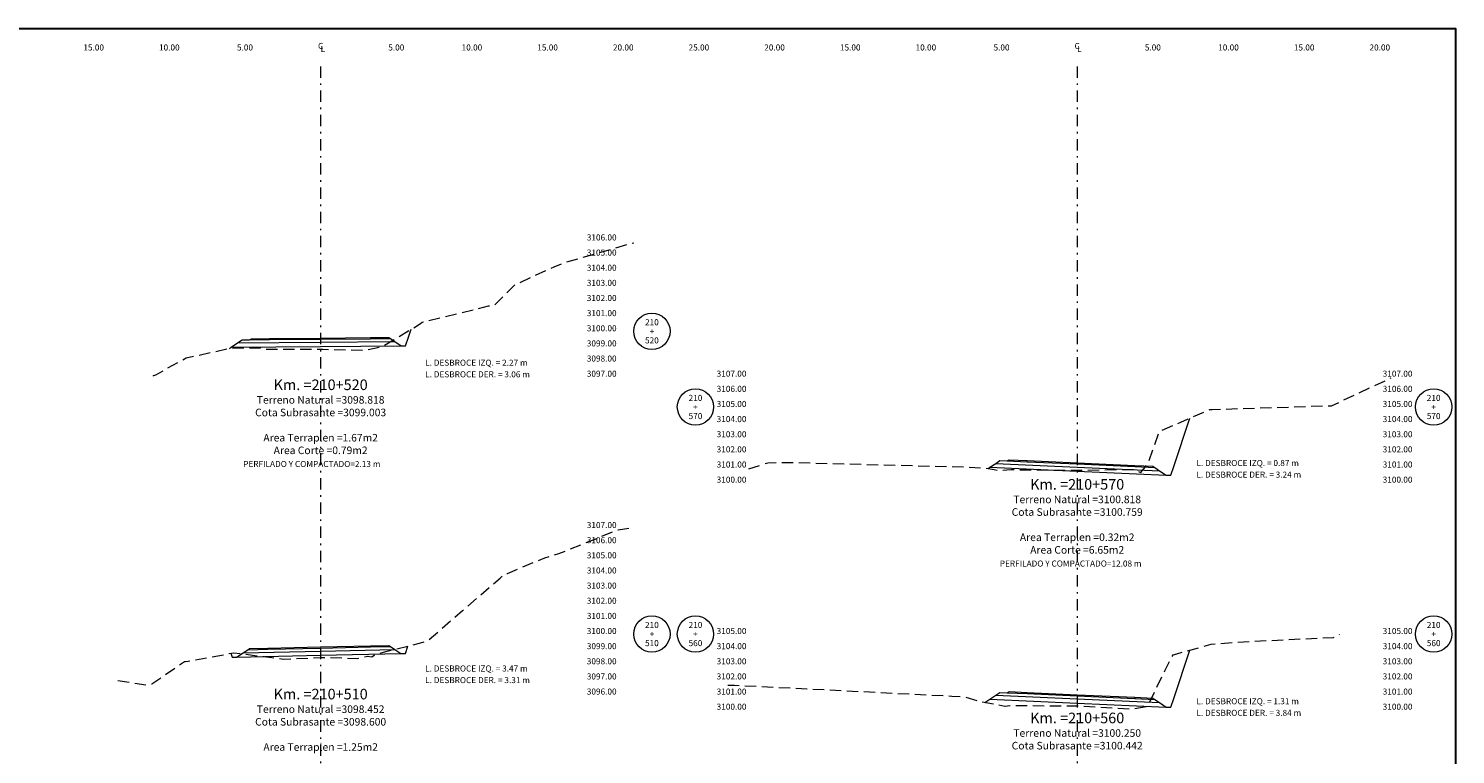
# Model space of a CAD drawing. Extents: x 0 to 155, y 0 to 95.
# Drawn here: x 61 to 155, y 47 to 95 of the extents above; entities that cross this region are included whole.
import ezdxf
from ezdxf.enums import TextEntityAlignment as Align

# ---------------------------------------------------------------- set-up
doc = ezdxf.new("R2010")
doc.units = 0
doc.header["$LTSCALE"] = 1.5
doc.linetypes.add('DASHDOT', pattern=[1, 0.5, -0.25, 0, -0.25])
doc.linetypes.add('DASHED', pattern=[0.75, 0.5, -0.25])
for name, color, linetype, lineweight in [('BORDER', 7, 'CONTINUOUS', 30), ('CENTERLINE', 4, 'DASHDOT', 0), ('CIRCLE_STATIONS', 7, 'CONTINUOUS', 5), ('CIRCLES', 7, 'CONTINUOUS', 5), ('CL_ELEVATIONS', 7, 'CONTINUOUS', 0), ('CL_ORIG_ELEV', 7, 'CONTINUOUS', 0), ('DES_BASE', 8, 'CONTINUOUS', 5), ('DES_BERMA', 8, 'CONTINUOUS', 0), ('DES_PAVIMENTO', 8, 'CONTINUOUS', 5), ('DES_SUBBASE', 8, 'CONTINUOUS', 0), ('DES_SUBRASANTE', 1, 'CONTINUOUS', 20), ('DESIGNEARTHWORK', 7, 'CONTINUOUS', 0), ('ELEVATIONS', 7, 'CONTINUOUS', 0), ('OFFSETS', 4, 'CONTINUOUS', 0), ('ORIG_SURFACE', 44, 'DASHED', 20), ('STATIONS', 7, 'CONTINUOUS', 0)]:
    doc.layers.add(name, color=color, linetype=linetype, lineweight=lineweight)
doc.layers.add('Texto - Calculo', color=7, linetype='CONTINUOUS')
doc.styles.add('asimplex', font='simplex.shx', dxfattribs={"height": 0.4})
doc.styles.add('CIRCLE_STATIONS', font='SIMPLEX.SHX')
doc.styles.add('CL_ELEVATIONS', font='SIMPLEX')
doc.styles.add('DESIGN_EARTHWORK', font='simplex.shx')
doc.styles.add('ELEVATIONS', font='SIMPLEX')
doc.styles.add('OFFSETS', font='SIMPLEX')
doc.styles.add('STATIONS', font='arial.ttf')

msp = doc.modelspace()

# ---------------------------------------------------------------- linework, layer by layer
at = {"layer": 'BORDER'}
msp.add_lwpolyline([(0, 0), (0, 95), (155, 95), (155, 0)], close=True, dxfattribs=at)
at = {"layer": 'CENTERLINE'}
for points in [[(80, 92.5), (80, 2.5)], [(130, 92.5), (130, 2.5)]]:
    msp.add_lwpolyline(points, dxfattribs=at)
at = {"layer": 'CIRCLES'}
for centre in [(101.893, 75), (104.773, 70), (153.56, 70), (101.893, 55), (104.773, 55), (153.56, 55)]:
    msp.add_circle(centre, 1.2, dxfattribs=at)
at = {"layer": 'DES_BASE'}
for points in [[(74.508, 74.23), (74.812, 74.433), (75.309, 74.437), (76.626, 74.449), (80, 74.478), (83.3, 74.506), (84.611, 74.517), (84.907, 74.32)], [(124.614, 66.277), (124.895, 66.464), (125.383, 66.442), (126.7, 66.383), (130, 66.234), (133.8, 66.063), (135.121, 66.004), (135.442, 65.789)], [(74.877, 53.76), (75.187, 53.967), (76.504, 53.996), (80, 54.075), (83.3, 54.15), (84.609, 54.179), (84.899, 53.986)], [(124.614, 50.959), (124.895, 51.147), (125.383, 51.125), (126.7, 51.065), (130, 50.917), (133.8, 50.746), (135.121, 50.687), (135.442, 50.472)]]:
    msp.add_lwpolyline(points, dxfattribs=at)
at = {"layer": 'DES_BERMA'}
for points in [[(74.812, 74.433), (75.309, 74.437), (75.426, 74.513), (76.626, 74.524), (80, 74.553), (83.3, 74.581), (84.5, 74.591), (84.611, 74.517)], [(124.895, 66.464), (125.383, 66.442), (125.5, 66.512), (126.7, 66.458), (130, 66.309), (133.8, 66.138), (135, 66.084), (135.121, 66.004)], [(75.187, 53.967), (75.304, 54.044), (76.504, 54.071), (80, 54.15), (83.3, 54.225), (84.5, 54.252), (84.609, 54.179)], [(124.895, 51.147), (125.383, 51.125), (125.5, 51.194), (126.7, 51.14), (130, 50.992), (133.8, 50.821), (135, 50.767), (135.121, 50.687)]]:
    msp.add_lwpolyline(points, dxfattribs=at)
at = {"layer": 'DES_PAVIMENTO'}
for points in [[(74.812, 74.433), (75.309, 74.437), (76.626, 74.449), (76.626, 74.524), (80, 74.553), (83.3, 74.581), (83.3, 74.506), (84.611, 74.517)], [(124.895, 66.464), (125.383, 66.442), (126.7, 66.383), (126.7, 66.458), (130, 66.309), (133.8, 66.138), (133.8, 66.063), (135.121, 66.004)], [(75.187, 53.967), (76.504, 53.996), (76.504, 54.071), (80, 54.15), (83.3, 54.225), (83.3, 54.15), (84.609, 54.179)], [(124.895, 51.147), (125.383, 51.125), (126.7, 51.065), (126.7, 51.14), (130, 50.992), (133.8, 50.821), (133.8, 50.746), (135.121, 50.687)]]:
    msp.add_lwpolyline(points, dxfattribs=at)
at = {"layer": 'DES_SUBBASE'}
for points in [[(74.09, 73.952), (74.508, 74.23), (80, 74.278), (84.907, 74.32), (85.314, 74.048)], [(124.227, 66.019), (124.614, 66.277), (130, 66.034), (135.442, 65.789), (135.885, 65.494)], [(74.45, 53.475), (74.877, 53.76), (80, 53.875), (84.899, 53.986), (85.298, 53.72)], [(124.227, 50.702), (124.614, 50.959), (130, 50.717), (135.442, 50.472), (135.885, 50.177)]]:
    msp.add_lwpolyline(points, dxfattribs=at)
at = {"layer": 'DES_SUBRASANTE'}
for points in [[(73.968, 73.871), (74.09, 73.952), (80, 74.003), (85.314, 74.048), (85.614, 74.041), (85.807, 74.62), (85.979, 75.134)], [(124.108, 65.94), (124.227, 66.019), (130, 65.759), (135.885, 65.494), (136.185, 65.487), (136.377, 66.066), (137.442, 69.259)], [(74.064, 53.726), (74.15, 53.467), (74.45, 53.475), (80, 53.6), (85.298, 53.72), (85.598, 53.712), (85.762, 54.204)], [(123.905, 50.487), (124.227, 50.702), (130, 50.442), (135.885, 50.177), (136.185, 50.17), (136.377, 50.749), (137.44, 53.935)]]:
    msp.add_lwpolyline(points, dxfattribs=at)
at = {"layer": 'ORIG_SURFACE', "flags": 128}
for points in [[(68.918, 72.078), (68.943, 72.064), (68.963, 72.07), (69.041, 72.105), (69.101, 72.131), (71.109, 73.241), (74.033, 73.885), (74.043, 73.886), (75.634, 73.906), (75.989, 73.91), (76.017, 73.901), (76.243, 73.807), (76.258, 73.808), (76.281, 73.808), (76.299, 73.809), (79.924, 73.818), (80, 73.818), (80.109, 73.819), (80.109, 73.819), (80.146, 73.818), (82.915, 73.741), (82.923, 73.74), (82.933, 73.745), (84.046, 73.997), (84.133, 74.028), (86.604, 75.509), (86.705, 75.593), (91.101, 76.681), (91.439, 76.686), (92.846, 78.079), (95.438, 79.263), (96.042, 79.519), (100.693, 80.854)], [(108.298, 65.914), (109.547, 66.319), (110.973, 66.342), (122.482, 66.039), (122.594, 66.037), (123.235, 66.002), (123.984, 65.961), (123.988, 65.96), (124.511, 65.87), (124.844, 65.811), (124.977, 65.817), (125.624, 65.864), (125.627, 65.864), (125.675, 65.864), (129.943, 65.82), (129.982, 65.818), (130, 65.818), (133.684, 65.877), (133.695, 65.879), (134.199, 65.677), (134.686, 66.268), (134.698, 66.294), (135.413, 68.366), (135.418, 68.376), (136.843, 68.997), (138.758, 69.835), (138.925, 69.837), (146.815, 70.087), (150.761, 71.929)], [(66.605, 51.934), (68.495, 51.63), (68.615, 51.695), (68.852, 51.717), (71.005, 53.179), (71.007, 53.18), (71.068, 53.193), (71.252, 53.21), (74.274, 53.765), (76.24, 53.515), (76.784, 53.446), (77.536, 53.342), (77.555, 53.342), (80, 53.452), (80.113, 53.457), (80.136, 53.456), (82.454, 53.393), (83.094, 53.547), (83.389, 53.487), (83.539, 53.612), (83.704, 53.692), (84.319, 53.839), (86.782, 54.462), (87.027, 54.523), (89.384, 56.553), (91.867, 58.701), (92.03, 58.862), (92.348, 59.007), (94.81, 60.043), (95.745, 60.31), (99.656, 61.893), (100.693, 62.029)], [(106.92, 51.615), (107.348, 51.622), (121.709, 50.906), (122.488, 50.875), (123.627, 50.534), (123.665, 50.532), (125.212, 50.243), (125.225, 50.241), (125.237, 50.242), (125.547, 50.282), (129.633, 50.253), (130, 50.25), (130.011, 50.25), (130.024, 50.25), (133.599, 50.055), (134.556, 50.204), (134.576, 50.207), (134.681, 50.293), (135.796, 52.564), (136.34, 53.625), (136.583, 53.703), (138.865, 54.321), (140.62, 54.472), (146.164, 54.747), (146.944, 54.773), (147.342, 54.959)]]:
    msp.add_lwpolyline(points, dxfattribs=at)

# ---------------------------------------------------------------- texts
at = {"layer": 'CIRCLE_STATIONS', "style": 'CIRCLE_STATIONS'}
for s, p in [('210', (101.893, 75.6)), ('520', (101.893, 74.4)), ('+', (101.893, 75)), ('210', (104.773, 70.6)), ('210', (153.56, 70.6)), ('+', (104.773, 70)), ('+', (153.56, 70)), ('570', (104.773, 69.4)), ('570', (153.56, 69.4)), ('210', (101.893, 55.6)), ('210', (104.773, 55.6)), ('210', (153.56, 55.6)), ('+', (101.893, 55)), ('+', (104.773, 55)), ('+', (153.56, 55)), ('510', (101.893, 54.4)), ('560', (104.773, 54.4)), ('560', (153.56, 54.4))]:
    msp.add_text(s, height=0.4, dxfattribs=at).set_placement(p, align=Align.MIDDLE_CENTER)
at = {"layer": 'CL_ELEVATIONS', "style": 'CL_ELEVATIONS'}
for s, p in [('Cota Subrasante =3099.003', (80, 69.231)), ('Cota Subrasante =3100.759', (130, 62.654)), ('Cota Subrasante =3098.600', (80, 48.797)), ('Cota Subrasante =3100.442', (130, 47.221))]:
    msp.add_text(s, height=0.5, dxfattribs=at).set_placement(p, align=Align.BOTTOM_CENTER)
at = {"layer": 'CL_ORIG_ELEV', "style": 'CL_ELEVATIONS'}
for s, p in [('Terreno Natural =3098.818', (80, 70.064)), ('Terreno Natural =3100.818', (130, 63.487)), ('Terreno Natural =3098.452', (80, 49.63)), ('Terreno Natural =3100.250', (130, 48.055))]:
    msp.add_text(s, height=0.5, dxfattribs=at).set_placement(p, align=Align.BOTTOM_CENTER)
at = {"layer": 'DESIGNEARTHWORK', "style": 'DESIGN_EARTHWORK'}
for s, p in [('Area Terraplen =1.67m2', (80, 67.564)), ('Area Corte =0.79m2', (80, 66.731)), ('Area Terraplen =0.32m2', (130, 60.987)), ('Area Corte =6.65m2', (130, 60.154)), ('Area Terraplen =1.25m2', (80, 47.13))]:
    msp.add_text(s, height=0.5, dxfattribs=at).set_placement(p, align=Align.BOTTOM_CENTER)
at = {"layer": 'ELEVATIONS', "style": 'ELEVATIONS'}
for s, p in [('3106.00', (99.56, 81)), ('3105.00', (99.56, 80)), ('3104.00', (99.56, 79)), ('3103.00', (99.56, 78)), ('3102.00', (99.56, 77)), ('3101.00', (99.56, 76)), ('3100.00', (99.56, 75)), ('3099.00', (99.56, 74)), ('3098.00', (99.56, 73)), ('3097.00', (99.56, 72)), ('3107.00', (152.16, 72)), ('3106.00', (152.16, 71)), ('3105.00', (152.16, 70)), ('3104.00', (152.16, 69)), ('3103.00', (152.16, 68)), ('3102.00', (152.16, 67)), ('3101.00', (152.16, 66)), ('3100.00', (152.16, 65)), ('3107.00', (99.56, 62)), ('3106.00', (99.56, 61)), ('3105.00', (99.56, 60)), ('3104.00', (99.56, 59)), ('3103.00', (99.56, 58)), ('3102.00', (99.56, 57)), ('3101.00', (99.56, 56)), ('3100.00', (99.56, 55)), ('3105.00', (152.16, 55)), ('3099.00', (99.56, 54)), ('3104.00', (152.16, 54)), ('3098.00', (99.56, 53)), ('3103.00', (152.16, 53)), ('3097.00', (99.56, 52)), ('3102.00', (152.16, 52)), ('3096.00', (99.56, 51)), ('3101.00', (152.16, 51)), ('3100.00', (152.16, 50))]:
    msp.add_text(s, height=0.4, dxfattribs=at).set_placement(p, align=Align.RIGHT)
for s, p in [('3107.00', (106.173, 72)), ('3106.00', (106.173, 71)), ('3105.00', (106.173, 70)), ('3104.00', (106.173, 69)), ('3103.00', (106.173, 68)), ('3102.00', (106.173, 67)), ('3101.00', (106.173, 66)), ('3100.00', (106.173, 65)), ('3105.00', (106.173, 55)), ('3104.00', (106.173, 54)), ('3103.00', (106.173, 53)), ('3102.00', (106.173, 52)), ('3101.00', (106.173, 51)), ('3100.00', (106.173, 50))]:
    msp.add_text(s, height=0.4, dxfattribs=at).set_placement(p)
at = {"layer": 'OFFSETS', "style": 'OFFSETS'}
for s, p in [('15.00', (65, 93.55)), ('10.00', (70, 93.55)), ('5.00', (75, 93.55)), ('5.00', (85, 93.55)), ('10.00', (90, 93.55)), ('15.00', (95, 93.55)), ('20.00', (100, 93.55)), ('25.00', (105, 93.55)), ('20.00', (110, 93.55)), ('15.00', (115, 93.55)), ('10.00', (120, 93.55)), ('5.00', (125, 93.55)), ('5.00', (135, 93.55)), ('10.00', (140, 93.55)), ('15.00', (145, 93.55)), ('20.00', (150, 93.55))]:
    msp.add_text(s, height=0.4, dxfattribs=at).set_placement(p, align=Align.CENTER)
for p in [(80, 93.85), (130, 93.85)]:
    msp.add_text('C', height=0.4, dxfattribs=at).set_placement(p, align=Align.MIDDLE_CENTER)
for p in [(80, 93.65), (130, 93.65)]:
    msp.add_text('L', height=0.4, dxfattribs=at).set_placement(p, align=Align.MIDDLE_LEFT)
at = {"layer": 'STATIONS', "style": 'STATIONS'}
for s, p in [('Km. =210+520', (80, 70.898)), ('Km. =210+570', (130, 64.32)), ('Km. =210+510', (80, 50.463)), ('Km. =210+560', (130, 48.888))]:
    msp.add_text(s, height=0.7, dxfattribs=at).set_placement(p, align=Align.BOTTOM_CENTER)
at = {"layer": 'Texto - Calculo', "style": 'asimplex'}
for s, p in [('L. DESBROCE IZQ. = 2.27 m', (86.907, 72.725)), ('L. DESBROCE DER. = 3.06 m', (86.907, 71.958)), ('PERFILADO Y COMPACTADO=2.13 m', (74.884, 66.035)), ('L. DESBROCE IZQ. = 0.87 m', (137.881, 66.098)), ('L. DESBROCE DER. = 3.24 m', (137.881, 65.331)), ('PERFILADO Y COMPACTADO=12.08 m', (124.884, 59.458)), ('L. DESBROCE IZQ. = 3.47 m', (86.907, 52.524)), ('L. DESBROCE DER. = 3.31 m', (86.907, 51.757)), ('L. DESBROCE IZQ. = 1.31 m', (137.881, 50.361)), ('L. DESBROCE DER. = 3.84 m', (137.881, 49.594))]:
    msp.add_text(s, height=0.4, dxfattribs=at).set_placement(p)

doc.saveas('drawing.dxf')
